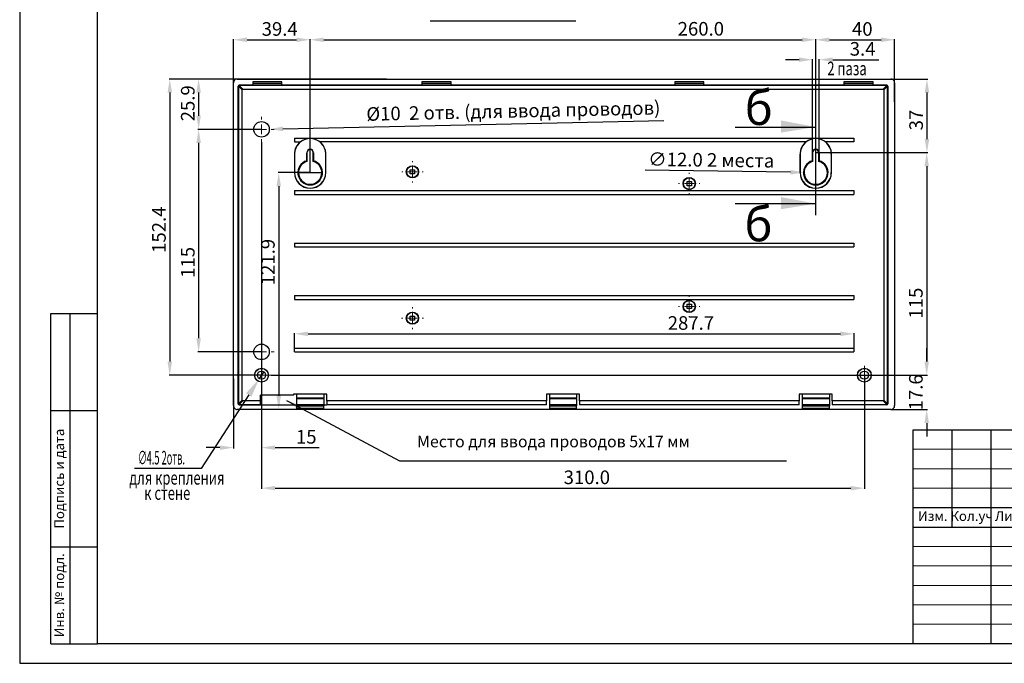
# Model space of a CAD drawing. Units: millimetres. Extents: x 4517 to 4937, y 1593 to 1890.
# Drawn here: x 4517 to 4770, y 1593 to 1758 of the extents above; entities that cross this region are included whole.
import ezdxf

# ---------------------------------------------------------------- set-up
doc = ezdxf.new("R2010")
doc.units = ezdxf.units.MM
doc.styles.add('3.5', font='txt.shx', dxfattribs={"width": 0.5, "oblique": 15, "height": 3.5})
doc.styles.add('SLDTEXTSTYLE1', font='TXT', dxfattribs={"width": 0.75})
doc.styles.get("Standard").update_dxf_attribs({"font": 'arial.ttf'})
doc.dimstyles.new('Bolid 1_2', dxfattribs={"dimtxt": 3.5, "dimasz": 3.5, "dimexe": 0.18, "dimexo": 0.0625, "dimgap": 1, "dimtad": 1, "dimjust": 1, "dimdec": 1, "dimlfac": 2, "dimzin": 0, "dimdsep": 46, "dimtxsty": 'Standard', "dimcen": 0.09, "dimadec": 0, "dimazin": 0, "dimtfac": 1, "dimtdec": 1, "dimtofl": 0, "dimtmove": 0, "dimatfit": 0, "dimfxl": 1, "dimtolj": 1, "dimtzin": 0, "dimarcsym": 0})

# ---------------------------------------------------------------- blocks, each defined once
blk = doc.blocks.new('*D37')
at = {"color": 0, "linetype": 'Continuous', "lineweight": -2, "transparency": 16777216}
for p, q in [((4591.42, 1719.14), (4583.23, 1719.14)), ((4583.41, 1715.64), (4583.41, 1661.71)), ((4595.67, 1658.21), (4583.23, 1658.21))]:
    blk.add_line(p, q, dxfattribs=at)
at = {"color": 0, "linetype": 'Continuous', "transparency": 16777216}
for points in [[(4582.83, 1715.64), (4583.99, 1715.64), (4583.41, 1719.14)], [(4582.83, 1661.71), (4583.99, 1661.71), (4583.41, 1658.21)]]:
    blk.add_solid(points, dxfattribs=at)
at = {"layer": 'Defpoints', "color": 0, "linetype": 'Continuous', "transparency": 16777216}
for p in [(4591.49, 1719.14), (4583.41, 1658.21), (4595.74, 1658.21)]:
    blk.add_point(p, dxfattribs=at)
at = {"color": 0, "linetype": 'Continuous', "transparency": 16777216, "insert": (4580.62, 1696.12), "char_height": 3.5, "attachment_point": 5, "rotation": 90}
blk.add_mtext('\\A1;121.9', dxfattribs=at)
blk = doc.blocks.new('*D38')
at = {"color": 0, "linetype": 'Continuous', "lineweight": -2, "transparency": 16777216}
for p, q in [((4750.01, 1670.51), (4750.01, 1674.01)), ((4581.43, 1667.01), (4750.19, 1667.01)), ((4740.83, 1658.21), (4750.19, 1658.21)), ((4750.01, 1654.71), (4750.01, 1651.21))]:
    blk.add_line(p, q, dxfattribs=at)
at = {"color": 0, "linetype": 'Continuous', "transparency": 16777216}
for points in [[(4749.43, 1670.51), (4750.59, 1670.51), (4750.01, 1667.01)], [(4749.43, 1654.71), (4750.59, 1654.71), (4750.01, 1658.21)]]:
    blk.add_solid(points, dxfattribs=at)
at = {"layer": 'Defpoints', "color": 0, "linetype": 'Continuous', "transparency": 16777216}
for p in [(4581.37, 1667.01), (4740.77, 1658.21), (4750.01, 1658.21)]:
    blk.add_point(p, dxfattribs=at)
at = {"color": 0, "linetype": 'Continuous', "transparency": 16777216, "insert": (4747.22, 1662.61), "char_height": 3.5, "attachment_point": 5, "rotation": 90}
blk.add_mtext('\\A1;17.6', dxfattribs=at)
blk = doc.blocks.new('*D53')
at = {"color": 0, "linetype": 'Continuous', "lineweight": -2, "transparency": 16777216}
for p, q in [((4591.49, 1719.2), (4591.49, 1753.49)), ((4594.99, 1753.31), (4717.99, 1753.31)), ((4721.49, 1719.2), (4721.49, 1753.49))]:
    blk.add_line(p, q, dxfattribs=at)
at = {"color": 0, "linetype": 'Continuous', "transparency": 16777216}
for points in [[(4594.99, 1753.89), (4594.99, 1752.72), (4591.49, 1753.31)], [(4717.99, 1753.89), (4717.99, 1752.72), (4721.49, 1753.31)]]:
    blk.add_solid(points, dxfattribs=at)
at = {"layer": 'Defpoints', "color": 0, "linetype": 'Continuous', "transparency": 16777216}
for p in [(4721.49, 1753.31), (4591.49, 1719.14), (4721.49, 1719.14)]:
    blk.add_point(p, dxfattribs=at)
at = {"color": 0, "linetype": 'Continuous', "transparency": 16777216, "insert": (4691.94, 1757.88), "char_height": 3.5, "attachment_point": 2}
blk.add_mtext('\\A1;260.0', dxfattribs=at)
blk = doc.blocks.new('SW_CENTERMARKSYMBOL_0')
at = {"color": 0, "linetype": 'Continuous', "lineweight": 0}
for p, q in [((0, 5), (0, 5.5)), ((-5, 0), (-5.5, 0)), ((0, 0), (-2.5, 0)), ((0, 0), (0, 2.5)), ((0, 0), (0, -2.5)), ((0, 0), (2.5, 0)), ((5, 0), (5.5, 0)), ((0, -5), (0, -5.5))]:
    blk.add_line(p, q, dxfattribs=at)
blk = doc.blocks.new('SW_CENTERMARKSYMBOL_1')
at = {"color": 0, "linetype": 'Continuous', "lineweight": 0}
for p, q in [((0, 5), (0, 5.5)), ((-5, 0), (-5.5, 0)), ((0, 0), (-2.5, 0)), ((0, 0), (0, 2.5)), ((0, 0), (0, -2.5)), ((0, 0), (2.5, 0)), ((5, 0), (5.5, 0)), ((0, -5), (0, -5.5))]:
    blk.add_line(p, q, dxfattribs=at)
blk = doc.blocks.new('SW_CENTERMARKSYMBOL_2')
at = {"color": 0, "linetype": 'Continuous', "lineweight": 0}
for p, q in [((0, 5), (0, 5.5)), ((-5, 0), (-5.5, 0)), ((0, 0), (-2.5, 0)), ((0, 0), (0, 2.5)), ((0, 0), (0, -2.5)), ((0, 0), (2.5, 0)), ((5, 0), (5.5, 0)), ((0, -5), (0, -5.5))]:
    blk.add_line(p, q, dxfattribs=at)
blk = doc.blocks.new('SW_CENTERMARKSYMBOL_3')
at = {"color": 0, "linetype": 'Continuous', "lineweight": 0}
for p, q in [((0, 5), (0, 5.64)), ((-5, 0), (-5.64, 0)), ((0, 0), (-2.5, 0)), ((0, 0), (0, 2.5)), ((0, 0), (0, -2.5)), ((0, 0), (2.5, 0)), ((5, 0), (5.64, 0)), ((0, -5), (0, -5.64))]:
    blk.add_line(p, q, dxfattribs=at)
blk = doc.blocks.new('SW_CENTERMARKSYMBOL_4')
at = {"color": 0, "linetype": 'Continuous', "lineweight": 0}
for p, q in [((0, 5), (0, 6.5)), ((-5, 0), (-6.5, 0)), ((0, 0), (-2.5, 0)), ((0, 0), (0, 2.5)), ((0, 0), (0, -2.5)), ((0, 0), (2.5, 0)), ((5, 0), (6.5, 0)), ((0, -5), (0, -6.5))]:
    blk.add_line(p, q, dxfattribs=at)
blk = doc.blocks.new('SW_CENTERMARKSYMBOL_6')
at = {"color": 0, "linetype": 'Continuous', "lineweight": 0}
for p, q in [((-2.5, 0), (-4.76, 0)), ((0, 0), (-2.5, 0)), ((0, 2.5), (0, 4.76)), ((0, 0), (0, 2.5)), ((0, 0), (0, -2.5)), ((0, 0), (2.5, 0)), ((2.5, 0), (4.76, 0)), ((0, -2.5), (0, -4.76))]:
    blk.add_line(p, q, dxfattribs=at)
blk = doc.blocks.new('SW_CENTERMARKSYMBOL_7')
at = {"color": 0, "linetype": 'Continuous', "lineweight": 0}
for p, q in [((-2.5, 0), (-4.76, 0)), ((0, 0), (-2.5, 0)), ((0, 2.5), (0, 4.76)), ((0, 0), (0, 2.5)), ((0, 0), (0, -2.5)), ((0, 0), (2.5, 0)), ((2.5, 0), (4.76, 0)), ((0, -2.5), (0, -4.76))]:
    blk.add_line(p, q, dxfattribs=at)
blk = doc.blocks.new('SW_CENTERMARKSYMBOL_8')
at = {"color": 0, "linetype": 'Continuous', "lineweight": 0}
for p, q in [((0, 5), (0, 6.5)), ((-5, 0), (-6.5, 0)), ((0, 0), (-2.5, 0)), ((0, 0), (0, 2.5)), ((0, 0), (0, -2.5)), ((0, 0), (2.5, 0)), ((5, 0), (6.5, 0)), ((0, -5), (0, -6.5))]:
    blk.add_line(p, q, dxfattribs=at)
blk = doc.blocks.new('*D54')
at = {"color": 0, "linetype": 'Continuous', "lineweight": -2, "transparency": 16777216}
for p, q in [((4714.99, 1719.23), (4677.66, 1719.73)), ((4721.4, 1719.14), (4721.58, 1719.14)), ((4721.49, 1719.05), (4721.49, 1719.23))]:
    blk.add_line(p, q, dxfattribs=at)
at = {"color": 0, "linetype": 'Continuous', "transparency": 16777216}
blk.add_solid([(4715, 1719.81), (4714.98, 1718.64), (4718.49, 1719.18)], dxfattribs=at)
at = {"layer": 'Defpoints', "color": 0, "linetype": 'Continuous', "transparency": 16777216}
for p in [(4718.49, 1719.18), (4724.49, 1719.1)]:
    blk.add_point(p, dxfattribs=at)
at = {"color": 0, "linetype": 'Continuous', "transparency": 16777216, "insert": (4694.61, 1722.39), "char_height": 3.5, "attachment_point": 5, "rotation": 359.2273}
blk.add_mtext('\\A1;∅12.0 2 места', dxfattribs=at)
blk = doc.blocks.new('*D55')
at = {"color": 0, "linetype": 'Continuous', "lineweight": -2, "transparency": 16777216}
for p, q in [((4717.18, 1748.18), (4713.68, 1748.18)), ((4720.68, 1722.92), (4720.68, 1748.36)), ((4722.36, 1722.97), (4722.36, 1748.36)), ((4725.86, 1748.18), (4737.72, 1748.18))]:
    blk.add_line(p, q, dxfattribs=at)
at = {"color": 0, "linetype": 'Continuous', "transparency": 16777216}
for points in [[(4717.18, 1748.77), (4717.18, 1747.6), (4720.68, 1748.18)], [(4725.86, 1748.77), (4725.86, 1747.6), (4722.36, 1748.18)]]:
    blk.add_solid(points, dxfattribs=at)
at = {"layer": 'Defpoints', "color": 0, "linetype": 'Continuous', "transparency": 16777216}
for p in [(4722.36, 1748.18), (4720.68, 1722.85), (4722.36, 1722.91)]:
    blk.add_point(p, dxfattribs=at)
at = {"color": 0, "linetype": 'Continuous', "transparency": 16777216, "insert": (4733.54, 1750.97), "char_height": 3.5, "attachment_point": 5}
blk.add_mtext('\\A1;3.4', dxfattribs=at)
blk = doc.blocks.new('*D56')
at = {"color": 0, "linetype": 'Continuous', "lineweight": -2, "transparency": 16777216}
for p, q in [((4584.49, 1730.39), (4682.46, 1732.54)), ((4578.9, 1730.26), (4579.08, 1730.26)), ((4578.99, 1730.17), (4578.99, 1730.35))]:
    blk.add_line(p, q, dxfattribs=at)
at = {"color": 0, "linetype": 'Continuous', "transparency": 16777216}
blk.add_solid([(4584.47, 1730.97), (4584.5, 1729.8), (4580.99, 1730.31)], dxfattribs=at)
at = {"layer": 'Defpoints', "color": 0, "linetype": 'Continuous', "transparency": 16777216}
for p in [(4576.99, 1730.22), (4580.99, 1730.31)]:
    blk.add_point(p, dxfattribs=at)
at = {"color": 0, "linetype": 'Continuous', "transparency": 16777216, "insert": (4643.73, 1735.02), "char_height": 3.5, "attachment_point": 5, "rotation": 1.2605}
blk.add_mtext('\\A1;%%c10  2 отв. (для ввода проводов)', dxfattribs=at)
blk = doc.blocks.new('*D40')
at = {"color": 0, "linetype": 'Continuous', "lineweight": -2, "transparency": 16777216}
for p, q in [((4580.96, 1743.21), (4562.63, 1743.21)), ((4562.81, 1739.71), (4562.81, 1733.76)), ((4578.92, 1730.26), (4562.63, 1730.26))]:
    blk.add_line(p, q, dxfattribs=at)
at = {"color": 0, "linetype": 'Continuous', "transparency": 16777216}
for points in [[(4562.23, 1739.71), (4563.4, 1739.71), (4562.81, 1743.21)], [(4562.23, 1733.76), (4563.4, 1733.76), (4562.81, 1730.26)]]:
    blk.add_solid(points, dxfattribs=at)
at = {"layer": 'Defpoints', "color": 0, "linetype": 'Continuous', "transparency": 16777216}
for p in [(4581.02, 1743.21), (4562.81, 1730.26), (4578.99, 1730.26)]:
    blk.add_point(p, dxfattribs=at)
at = {"color": 0, "linetype": 'Continuous', "transparency": 16777216, "insert": (4560.03, 1736.97), "char_height": 3.5, "attachment_point": 5, "rotation": 90}
blk.add_mtext('\\A1;25.9', dxfattribs=at)
blk = doc.blocks.new('*D41')
at = {"color": 0, "linetype": 'Continuous', "lineweight": -2, "transparency": 16777216}
for p, q in [((4571.77, 1716.73), (4571.77, 1753.49)), ((4575.27, 1753.31), (4587.99, 1753.31)), ((4591.49, 1719.2), (4591.49, 1753.49))]:
    blk.add_line(p, q, dxfattribs=at)
at = {"color": 0, "linetype": 'Continuous', "transparency": 16777216}
for points in [[(4575.27, 1753.89), (4575.27, 1752.72), (4571.77, 1753.31)], [(4587.99, 1753.89), (4587.99, 1752.72), (4591.49, 1753.31)]]:
    blk.add_solid(points, dxfattribs=at)
at = {"layer": 'Defpoints', "color": 0, "linetype": 'Continuous', "transparency": 16777216}
for p in [(4591.49, 1753.31), (4591.49, 1719.14), (4571.77, 1716.66)]:
    blk.add_point(p, dxfattribs=at)
at = {"color": 0, "linetype": 'Continuous', "transparency": 16777216, "insert": (4583.66, 1756.09), "char_height": 3.5, "attachment_point": 5}
blk.add_mtext('\\A1;39.4', dxfattribs=at)
blk = doc.blocks.new('*D42')
at = {"color": 0, "linetype": 'Continuous', "lineweight": -2, "transparency": 16777216}
for p, q in [((4578.99, 1726.95), (4578.99, 1648.2)), ((4571.77, 1666.12), (4571.77, 1648.2)), ((4568.27, 1648.38), (4564.77, 1648.38)), ((4582.49, 1648.38), (4593.84, 1648.38))]:
    blk.add_line(p, q, dxfattribs=at)
at = {"color": 0, "linetype": 'Continuous', "transparency": 16777216}
for points in [[(4568.27, 1648.96), (4568.27, 1647.8), (4571.77, 1648.38)], [(4582.49, 1648.96), (4582.49, 1647.8), (4578.99, 1648.38)]]:
    blk.add_solid(points, dxfattribs=at)
at = {"layer": 'Defpoints', "color": 0, "linetype": 'Continuous', "transparency": 16777216}
for p in [(4578.99, 1727.01), (4571.77, 1666.18), (4571.77, 1648.38)]:
    blk.add_point(p, dxfattribs=at)
at = {"color": 0, "linetype": 'Continuous', "transparency": 16777216, "insert": (4590.49, 1651.17), "char_height": 3.5, "attachment_point": 5}
blk.add_mtext('\\A1;15', dxfattribs=at)
blk = doc.blocks.new('*D43')
at = {"color": 0, "linetype": 'Continuous', "lineweight": -2, "transparency": 16777216}
for p, q in [((4611.12, 1743.21), (4555.22, 1743.21)), ((4555.4, 1739.71), (4555.4, 1670.51)), ((4578.92, 1667.01), (4555.22, 1667.01))]:
    blk.add_line(p, q, dxfattribs=at)
at = {"color": 0, "linetype": 'Continuous', "transparency": 16777216}
for points in [[(4554.81, 1739.71), (4555.98, 1739.71), (4555.4, 1743.21)], [(4554.81, 1670.51), (4555.98, 1670.51), (4555.4, 1667.01)]]:
    blk.add_solid(points, dxfattribs=at)
at = {"layer": 'Defpoints', "color": 0, "linetype": 'Continuous', "transparency": 16777216}
for p in [(4611.18, 1743.21), (4555.4, 1667.01), (4578.99, 1667.01)]:
    blk.add_point(p, dxfattribs=at)
at = {"color": 0, "linetype": 'Continuous', "transparency": 16777216, "insert": (4552.61, 1704.45), "char_height": 3.5, "attachment_point": 5, "rotation": 90}
blk.add_mtext('\\A1;152.4', dxfattribs=at)
blk = doc.blocks.new('*D44')
at = {"color": 0, "linetype": 'Continuous', "lineweight": -2, "transparency": 16777216}
for p, q in [((4736.42, 1743.21), (4750.26, 1743.21)), ((4750.08, 1739.71), (4750.08, 1727.77)), ((4721.55, 1724.27), (4750.26, 1724.27))]:
    blk.add_line(p, q, dxfattribs=at)
at = {"color": 0, "linetype": 'Continuous', "transparency": 16777216}
for points in [[(4749.49, 1739.71), (4750.66, 1739.71), (4750.08, 1743.21)], [(4749.49, 1727.77), (4750.66, 1727.77), (4750.08, 1724.27)]]:
    blk.add_solid(points, dxfattribs=at)
at = {"layer": 'Defpoints', "color": 0, "linetype": 'Continuous', "transparency": 16777216}
for p in [(4736.36, 1743.21), (4721.49, 1724.27), (4750.08, 1724.27)]:
    blk.add_point(p, dxfattribs=at)
at = {"color": 0, "linetype": 'Continuous', "transparency": 16777216, "insert": (4747.29, 1732.66), "char_height": 3.5, "attachment_point": 5, "rotation": 90}
blk.add_mtext('\\A1;37', dxfattribs=at)
blk = doc.blocks.new('*D45')
at = {"color": 0, "linetype": 'Continuous', "lineweight": -2, "transparency": 16777216}
for p, q in [((4721.55, 1724.27), (4750.19, 1724.27)), ((4750.01, 1720.77), (4750.01, 1670.51)), ((4734.05, 1667.01), (4750.19, 1667.01))]:
    blk.add_line(p, q, dxfattribs=at)
at = {"color": 0, "linetype": 'Continuous', "transparency": 16777216}
for points in [[(4749.43, 1720.77), (4750.59, 1720.77), (4750.01, 1724.27)], [(4749.43, 1670.51), (4750.59, 1670.51), (4750.01, 1667.01)]]:
    blk.add_solid(points, dxfattribs=at)
at = {"layer": 'Defpoints', "color": 0, "linetype": 'Continuous', "transparency": 16777216}
for p in [(4721.49, 1724.27), (4733.99, 1667.01), (4750.01, 1667.01)]:
    blk.add_point(p, dxfattribs=at)
at = {"color": 0, "linetype": 'Continuous', "transparency": 16777216, "insert": (4747.22, 1685.56), "char_height": 3.5, "attachment_point": 5, "rotation": 90}
blk.add_mtext('\\A1;115', dxfattribs=at)
blk = doc.blocks.new('*D46')
at = {"color": 0, "linetype": 'Continuous', "lineweight": -2, "transparency": 16777216}
for p, q in [((4721.49, 1723.95), (4721.49, 1753.49)), ((4724.99, 1753.31), (4738.27, 1753.31)), ((4741.77, 1737.32), (4741.77, 1753.49))]:
    blk.add_line(p, q, dxfattribs=at)
at = {"color": 0, "linetype": 'Continuous', "transparency": 16777216}
for points in [[(4724.99, 1753.89), (4724.99, 1752.72), (4721.49, 1753.31)], [(4738.27, 1753.89), (4738.27, 1752.72), (4741.77, 1753.31)]]:
    blk.add_solid(points, dxfattribs=at)
at = {"layer": 'Defpoints', "color": 0, "linetype": 'Continuous', "transparency": 16777216}
for p in [(4741.77, 1753.31), (4741.77, 1737.26), (4721.49, 1723.89)]:
    blk.add_point(p, dxfattribs=at)
at = {"color": 0, "linetype": 'Continuous', "transparency": 16777216, "insert": (4733.45, 1756.09), "char_height": 3.5, "attachment_point": 5}
blk.add_mtext('\\A1;40', dxfattribs=at)
blk = doc.blocks.new('*D47')
at = {"color": 0, "linetype": 'Continuous', "lineweight": -2, "transparency": 16777216}
for p, q in [((4578.92, 1730.26), (4562.63, 1730.26)), ((4562.81, 1726.76), (4562.81, 1676.51)), ((4578.92, 1673.01), (4562.63, 1673.01))]:
    blk.add_line(p, q, dxfattribs=at)
at = {"color": 0, "linetype": 'Continuous', "transparency": 16777216}
for points in [[(4562.23, 1726.76), (4563.4, 1726.76), (4562.81, 1730.26)], [(4562.23, 1676.51), (4563.4, 1676.51), (4562.81, 1673.01)]]:
    blk.add_solid(points, dxfattribs=at)
at = {"layer": 'Defpoints', "color": 0, "linetype": 'Continuous', "transparency": 16777216}
for p in [(4578.99, 1730.26), (4562.81, 1673.01), (4578.99, 1673.01)]:
    blk.add_point(p, dxfattribs=at)
at = {"color": 0, "linetype": 'Continuous', "transparency": 16777216, "insert": (4560.03, 1696.04), "char_height": 3.5, "attachment_point": 5, "rotation": 90}
blk.add_mtext('\\A1;115', dxfattribs=at)
blk = doc.blocks.new('*D48')
at = {"color": 0, "linetype": 'Continuous', "lineweight": -2, "transparency": 16777216}
for p, q in [((4578.99, 1666.95), (4578.99, 1637.78)), ((4733.99, 1666.95), (4733.99, 1637.78)), ((4582.49, 1637.96), (4730.49, 1637.96))]:
    blk.add_line(p, q, dxfattribs=at)
at = {"color": 0, "linetype": 'Continuous', "transparency": 16777216}
for points in [[(4582.49, 1638.54), (4582.49, 1637.38), (4578.99, 1637.96)], [(4730.49, 1638.54), (4730.49, 1637.38), (4733.99, 1637.96)]]:
    blk.add_solid(points, dxfattribs=at)
at = {"layer": 'Defpoints', "color": 0, "linetype": 'Continuous', "transparency": 16777216}
for p in [(4578.99, 1667.01), (4733.99, 1667.01), (4733.99, 1637.96)]:
    blk.add_point(p, dxfattribs=at)
at = {"color": 0, "linetype": 'Continuous', "transparency": 16777216, "insert": (4662.63, 1640.75), "char_height": 3.5, "attachment_point": 5}
blk.add_mtext('\\A1;310.0', dxfattribs=at)
blk = doc.blocks.new('*D49')
at = {"color": 0, "linetype": 'Continuous', "lineweight": -2, "transparency": 16777216}
for p, q in [((4587.45, 1673.08), (4587.45, 1677.84)), ((4590.95, 1677.66), (4727.82, 1677.66)), ((4731.32, 1673.08), (4731.32, 1677.84))]:
    blk.add_line(p, q, dxfattribs=at)
at = {"color": 0, "linetype": 'Continuous', "transparency": 16777216}
for points in [[(4590.95, 1678.24), (4590.95, 1677.08), (4587.45, 1677.66)], [(4727.82, 1678.24), (4727.82, 1677.08), (4731.32, 1677.66)]]:
    blk.add_solid(points, dxfattribs=at)
at = {"layer": 'Defpoints', "color": 0, "linetype": 'Continuous', "transparency": 16777216}
for p in [(4731.32, 1677.66), (4587.45, 1673.01), (4731.32, 1673.01)]:
    blk.add_point(p, dxfattribs=at)
at = {"color": 0, "linetype": 'Continuous', "transparency": 16777216, "insert": (4689.39, 1680.45), "char_height": 3.5, "attachment_point": 5}
blk.add_mtext('\\A1;287.7', dxfattribs=at)
blk = doc.blocks.new('Штамп 1')
at = {"lineweight": 30}
for p, q in [((-18500, 0), (-18500, 5500)), ((-18500, 5500), (0, 5500)), ((-17500, 3000), (-17500, 5500)), ((-16500, 0), (-16500, 5500)), ((-15500, 3000), (-15500, 5500)), ((-14500, 0), (-14500, 5500)), ((-13000, 0), (-13000, 5500)), ((-12000, 0), (-12000, 5500)), ((-12000, 4500), (0, 4500)), ((-18500, 3500), (-12000, 3500)), ((-18500, 3000), (0, 3000)), ((-5000, 0), (-5000, 3000)), ((-3500, 1500), (-3500, 3000)), ((-2000, 1500), (-2000, 3000)), ((-5000, 2500), (0, 2500)), ((-12000, 1500), (0, 1500))]:
    blk.add_line(p, q, dxfattribs=at)
at = {"lineweight": 20}
for p, q in [((-18500, 5000), (-12000, 5000)), ((-18500, 4500), (-12000, 4500)), ((-18500, 4000), (-12000, 4000)), ((-18500, 2500), (-12000, 2500)), ((-18500, 2000), (-12000, 2000)), ((-18500, 1500), (-12000, 1500)), ((-18500, 1000), (-12000, 1000)), ((-18500, 500), (-12000, 500))]:
    blk.add_line(p, q, dxfattribs=at)
at = {"char_height": 250, "attachment_point": 5}
for s, insert, width in [('Изм.', (-18000, 3250), 1000), ('Кол.уч', (-17000, 3250), 1000), ('Лист', (-16000, 3250), 1000), ('№док.', (-15000, 3250), 1000), ('Подп.', (-13750, 3250), 1500), ('Дата', (-12500, 3250), 1000), ('Стадия', (-4250, 2750), 1500), ('Лист', (-2750, 2750), 1500), ('Листов', (-1000, 2750), 2000), ('ЗАО НВП «БОЛИД»\\Pг. Королёв Московской обл.,  \\Pул. Пионерская, д.4.{\\H1.1667x; }', (-2500, 750), 5000)]:
    blk.add_mtext(s, dxfattribs=dict(at, insert=insert, width=width))

msp = doc.modelspace()

# ---------------------------------------------------------------- linework, layer by layer
at = {"linetype": 'Continuous'}
for p, q in [((4659.838, 1758.109), (4622.322, 1758.109)), ((4571.768, 1659.214), (4571.768, 1742.215)), ((4572.768, 1743.214), (4661.291, 1743.214)), ((4576.737, 1742.445), (4576.737, 1742.134)), ((4576.737, 1742.134), (4576.737, 1741.627)), ((4576.737, 1742.134), (4584.237, 1742.134)), ((4584.237, 1742.134), (4584.237, 1742.445)), ((4584.237, 1741.627), (4584.237, 1742.134)), ((4620.237, 1742.445), (4620.237, 1742.134)), ((4620.237, 1742.134), (4620.237, 1741.627)), ((4620.237, 1742.134), (4627.737, 1742.134)), ((4627.737, 1742.134), (4627.737, 1742.445)), ((4627.737, 1741.627), (4627.737, 1742.134)), ((4661.291, 1743.214), (4740.768, 1743.214)), ((4685.237, 1742.445), (4685.237, 1742.134)), ((4685.237, 1742.134), (4685.237, 1741.627)), ((4685.237, 1742.134), (4692.737, 1742.134)), ((4692.737, 1742.134), (4692.737, 1742.445)), ((4692.737, 1741.627), (4692.737, 1742.134)), ((4728.737, 1742.445), (4728.737, 1742.134)), ((4728.737, 1742.134), (4728.737, 1741.627)), ((4728.737, 1742.134), (4736.237, 1742.134)), ((4736.237, 1742.134), (4736.237, 1742.445)), ((4736.237, 1741.627), (4736.237, 1742.134)), ((4741.768, 1742.215), (4741.768, 1659.214)), ((4572.987, 1741.39), (4573.031, 1741.346)), ((4572.987, 1659.64), (4572.987, 1741.39)), ((4573.031, 1741.346), (4573.031, 1659.683)), ((4573.075, 1659.654), (4573.075, 1741.376)), ((4573.075, 1741.376), (4573.987, 1740.463)), ((4573.281, 1741.596), (4573.237, 1741.64)), ((4573.237, 1741.64), (4576.737, 1741.64)), ((4574.164, 1740.64), (4573.251, 1741.552)), ((4739.723, 1741.552), (4573.251, 1741.552)), ((4739.694, 1741.596), (4573.281, 1741.596)), ((4573.987, 1660.566), (4573.987, 1740.463)), ((4574.164, 1740.64), (4738.811, 1740.64)), ((4576.737, 1741.627), (4584.237, 1741.627)), ((4584.237, 1741.64), (4620.237, 1741.64)), ((4620.237, 1741.627), (4627.737, 1741.627)), ((4627.737, 1741.64), (4685.237, 1741.64)), ((4685.237, 1741.627), (4692.737, 1741.627)), ((4692.737, 1741.64), (4728.737, 1741.64)), ((4728.737, 1741.627), (4736.237, 1741.627)), ((4736.237, 1741.64), (4739.737, 1741.64)), ((4739.723, 1741.552), (4738.811, 1740.64)), ((4739.9, 1741.376), (4738.987, 1740.463)), ((4738.987, 1740.463), (4738.987, 1660.566)), ((4739.737, 1741.64), (4739.694, 1741.596)), ((4739.9, 1659.654), (4739.9, 1741.376)), ((4739.987, 1741.39), (4739.944, 1741.346)), ((4739.944, 1659.683), (4739.944, 1741.346)), ((4739.987, 1741.39), (4739.987, 1659.64)), ((4721.487, 1708.21), (4721.487, 1734.672)), ((4700.756, 1730.864), (4721.487, 1730.864)), ((4587.453, 1728.015), (4587.453, 1727.015)), ((4587.453, 1728.015), (4731.318, 1728.015)), ((4587.453, 1727.015), (4588.984, 1727.015)), ((4718.984, 1727.015), (4593.991, 1727.015)), ((4731.318, 1727.015), (4723.991, 1727.015)), ((4731.318, 1728.015), (4731.318, 1727.015)), ((4590.612, 1722.187), (4590.612, 1724.265)), ((4590.678, 1724.259), (4590.678, 1722.028)), ((4592.297, 1722.028), (4592.297, 1724.259)), ((4592.362, 1724.265), (4592.362, 1722.187)), ((4720.612, 1722.187), (4720.612, 1724.265)), ((4720.678, 1724.259), (4720.678, 1722.028)), ((4722.297, 1722.028), (4722.297, 1724.259)), ((4722.362, 1724.265), (4722.362, 1722.187)), ((4587.453, 1723.89), (4587.487, 1723.89)), ((4587.453, 1723.89), (4587.453, 1719.14)), ((4587.487, 1723.89), (4587.487, 1719.14)), ((4595.487, 1719.14), (4595.487, 1723.89)), ((4595.487, 1723.89), (4595.522, 1723.89)), ((4595.522, 1719.14), (4595.522, 1723.89)), ((4717.453, 1723.89), (4717.453, 1719.14)), ((4717.487, 1723.89), (4717.453, 1723.89)), ((4717.487, 1719.14), (4717.487, 1723.89)), ((4725.487, 1723.89), (4725.487, 1719.14)), ((4725.487, 1723.89), (4725.522, 1723.89)), ((4725.522, 1719.14), (4725.522, 1723.89)), ((4587.487, 1719.14), (4587.453, 1719.14)), ((4588.197, 1719.14), (4594.777, 1719.14)), ((4595.522, 1719.14), (4595.487, 1719.14)), ((4617.243, 1719.88), (4618.327, 1719.88)), ((4617.243, 1718.796), (4617.243, 1719.88)), ((4618.327, 1719.88), (4618.327, 1718.796)), ((4717.487, 1719.14), (4717.453, 1719.14)), ((4725.487, 1719.14), (4725.522, 1719.14)), ((4618.327, 1718.796), (4617.243, 1718.796)), ((4688.426, 1716.854), (4689.51, 1716.854)), ((4688.426, 1715.77), (4688.426, 1716.854)), ((4689.51, 1716.854), (4689.51, 1715.77)), ((4587.453, 1714.515), (4587.453, 1713.515)), ((4587.453, 1714.515), (4731.318, 1714.515)), ((4689.51, 1715.77), (4688.426, 1715.77)), ((4731.318, 1714.515), (4731.318, 1713.515)), ((4587.453, 1713.515), (4731.318, 1713.515)), ((4700.756, 1711.156), (4721.487, 1711.156)), ((4587.453, 1701.015), (4587.453, 1700.015)), ((4587.453, 1701.015), (4731.318, 1701.015)), ((4587.453, 1700.015), (4731.318, 1700.015)), ((4731.318, 1701.015), (4731.318, 1700.015)), ((4587.453, 1687.515), (4587.453, 1686.515)), ((4587.453, 1687.515), (4731.318, 1687.515)), ((4587.453, 1686.515), (4731.318, 1686.515)), ((4731.318, 1687.515), (4731.318, 1686.515)), ((4688.426, 1685.259), (4689.51, 1685.259)), ((4688.426, 1684.175), (4688.426, 1685.259)), ((4689.51, 1684.175), (4688.426, 1684.175)), ((4689.51, 1685.259), (4689.51, 1684.175)), ((4524.811, 1682.898), (4536.811, 1682.898)), ((4524.811, 1597.898), (4524.811, 1682.898)), ((4529.811, 1597.898), (4529.811, 1682.898)), ((4617.243, 1682.233), (4618.327, 1682.233)), ((4617.243, 1681.149), (4617.243, 1682.233)), ((4618.327, 1681.149), (4617.243, 1681.149)), ((4618.327, 1682.233), (4618.327, 1681.149)), ((4587.453, 1674.015), (4731.318, 1674.015)), ((4587.453, 1673.015), (4587.453, 1674.015)), ((4731.318, 1674.015), (4731.318, 1673.015)), ((4587.453, 1673.015), (4731.318, 1673.015)), ((4579.558, 1667.896), (4578.417, 1666.133)), ((4575.7, 1661.936), (4563.433, 1642.984)), ((4578.737, 1659.39), (4578.737, 1661.89)), ((4587.237, 1661.89), (4578.737, 1661.89)), ((4595.737, 1662.14), (4587.237, 1662.14)), ((4587.237, 1662.14), (4587.237, 1661.89)), ((4587.987, 1662.14), (4587.987, 1661.175)), ((4587.987, 1661.175), (4594.987, 1661.175)), ((4587.987, 1661.175), (4587.987, 1660.994)), ((4587.987, 1660.994), (4587.987, 1659.5)), ((4587.987, 1660.994), (4594.987, 1660.994)), ((4594.987, 1662.14), (4594.987, 1661.175)), ((4594.987, 1660.994), (4594.987, 1661.175)), ((4594.987, 1660.994), (4594.987, 1659.5)), ((4595.737, 1660.39), (4595.737, 1662.14)), ((4660.737, 1662.14), (4652.237, 1662.14)), ((4652.237, 1662.14), (4652.237, 1660.39)), ((4652.987, 1662.14), (4652.987, 1661.175)), ((4652.987, 1661.175), (4659.987, 1661.175)), ((4652.987, 1661.175), (4652.987, 1660.994)), ((4652.987, 1660.994), (4659.987, 1660.994)), ((4652.987, 1660.994), (4652.987, 1659.5)), ((4659.987, 1662.14), (4659.987, 1661.175)), ((4659.987, 1660.994), (4659.987, 1661.175)), ((4659.987, 1660.994), (4659.987, 1659.5)), ((4660.737, 1660.39), (4660.737, 1662.14)), ((4725.737, 1662.14), (4717.237, 1662.14)), ((4717.237, 1662.14), (4717.237, 1660.39)), ((4717.987, 1662.14), (4717.987, 1661.175)), ((4717.987, 1661.175), (4724.987, 1661.175)), ((4717.987, 1661.175), (4717.987, 1660.994)), ((4717.987, 1660.994), (4724.987, 1660.994)), ((4717.987, 1660.994), (4717.987, 1659.5)), ((4724.987, 1662.14), (4724.987, 1661.175)), ((4724.987, 1660.994), (4724.987, 1661.175)), ((4724.987, 1660.994), (4724.987, 1659.5)), ((4725.737, 1660.39), (4725.737, 1662.14)), ((4661.291, 1658.214), (4572.768, 1658.214)), ((4573.031, 1659.683), (4572.987, 1659.64)), ((4573.987, 1660.566), (4573.075, 1659.654)), ((4573.281, 1659.433), (4573.237, 1659.39)), ((4573.237, 1659.39), (4587.987, 1659.39)), ((4574.164, 1660.39), (4573.251, 1659.477)), ((4573.251, 1659.477), (4578.737, 1659.477)), ((4573.281, 1659.433), (4578.737, 1659.433)), ((4578.737, 1660.39), (4574.164, 1660.39)), ((4578.737, 1659.39), (4578.585, 1659.39)), ((4587.987, 1659.5), (4594.987, 1659.5)), ((4587.987, 1659.5), (4587.987, 1659.105)), ((4587.987, 1659.105), (4594.987, 1659.105)), ((4587.987, 1659.105), (4587.987, 1658.425)), ((4594.987, 1658.425), (4587.987, 1658.425)), ((4594.987, 1659.5), (4594.987, 1659.105)), ((4594.987, 1659.39), (4595.737, 1659.39)), ((4594.987, 1658.425), (4594.987, 1659.105)), ((4652.237, 1660.39), (4595.737, 1660.39)), ((4595.737, 1660.39), (4595.737, 1659.477)), ((4595.737, 1659.477), (4652.237, 1659.477)), ((4595.737, 1659.477), (4595.737, 1659.433)), ((4652.237, 1659.433), (4595.737, 1659.433)), ((4595.737, 1659.433), (4595.737, 1659.39)), ((4652.237, 1659.39), (4595.737, 1659.39)), ((4652.237, 1659.477), (4652.237, 1660.39)), ((4652.237, 1659.433), (4652.237, 1659.477)), ((4652.237, 1659.425), (4652.237, 1659.433)), ((4652.237, 1659.39), (4652.237, 1659.425)), ((4652.987, 1659.5), (4659.987, 1659.5)), ((4652.987, 1659.5), (4652.987, 1659.105)), ((4652.987, 1659.105), (4659.987, 1659.105)), ((4652.987, 1659.105), (4652.987, 1658.425)), ((4659.987, 1658.425), (4652.987, 1658.425)), ((4659.987, 1659.5), (4659.987, 1659.105)), ((4659.987, 1658.425), (4659.987, 1659.105)), ((4717.237, 1660.39), (4660.737, 1660.39)), ((4660.737, 1660.39), (4660.737, 1659.477)), ((4660.737, 1659.477), (4717.237, 1659.477)), ((4660.737, 1659.477), (4660.737, 1659.433)), ((4717.237, 1659.433), (4660.737, 1659.433)), ((4660.737, 1659.433), (4660.737, 1659.39)), ((4717.237, 1659.39), (4660.737, 1659.39)), ((4740.768, 1658.214), (4661.291, 1658.214)), ((4717.237, 1659.477), (4717.237, 1660.39)), ((4717.237, 1659.433), (4717.237, 1659.477)), ((4717.237, 1659.425), (4717.237, 1659.433)), ((4717.237, 1659.39), (4717.237, 1659.425)), ((4717.987, 1659.5), (4724.987, 1659.5)), ((4717.987, 1659.5), (4717.987, 1659.105)), ((4717.987, 1659.105), (4724.987, 1659.105)), ((4717.987, 1659.105), (4717.987, 1658.425)), ((4724.987, 1658.425), (4717.987, 1658.425)), ((4724.987, 1659.5), (4724.987, 1659.105)), ((4724.987, 1658.425), (4724.987, 1659.105)), ((4725.737, 1660.39), (4725.737, 1659.477)), ((4738.811, 1660.39), (4725.737, 1660.39)), ((4725.737, 1659.477), (4739.723, 1659.477)), ((4725.737, 1659.477), (4725.737, 1659.433)), ((4739.694, 1659.433), (4725.737, 1659.433)), ((4725.737, 1659.433), (4725.737, 1659.425)), ((4725.737, 1659.425), (4725.737, 1659.39)), ((4739.737, 1659.39), (4725.737, 1659.39)), ((4739.723, 1659.477), (4738.811, 1660.39)), ((4738.987, 1660.566), (4739.9, 1659.654)), ((4739.737, 1659.39), (4739.694, 1659.433)), ((4739.944, 1659.683), (4739.987, 1659.64)), ((4524.811, 1657.898), (4536.811, 1657.898)), ((4563.433, 1642.984), (4546.295, 1642.984)), ((4524.811, 1622.898), (4536.811, 1622.898)), ((4524.811, 1597.898), (4536.811, 1597.898))]:
    msp.add_line(p, q, dxfattribs=at)
for points in [[(4516.811, 1592.898), (4936.811, 1592.898), (4936.811, 1889.898), (4516.811, 1889.898)], [(4536.811, 1597.898), (4536.811, 1884.898), (4931.811, 1884.898), (4931.811, 1597.898)]]:
    msp.add_lwpolyline(points, close=True, dxfattribs=at)
for centre, radius in [((4578.987, 1730.265), 2), ((4617.785, 1719.338), 1.57), ((4617.785, 1719.338), 1.5), ((4688.968, 1716.312), 1.57), ((4688.968, 1716.312), 1.5), ((4688.968, 1684.717), 1.57), ((4688.968, 1684.717), 1.5), ((4617.785, 1681.691), 1.57), ((4617.785, 1681.691), 1.5), ((4578.987, 1673.015), 2), ((4578.987, 1667.015), 1.785), ((4578.987, 1667.015), 1.75), ((4733.987, 1667.015), 1.785), ((4733.987, 1667.015), 1.75), ((4578.987, 1667.015), 1.05), ((4733.987, 1667.015), 1.05)]:
    msp.add_circle(centre, radius, dxfattribs=at)
for centre, radius, start, end in [((4572.767, 1742.215), 1, 89.97705, 179.99272), ((4740.768, 1742.215), 1, 0.00726, 90.02293), ((4591.487, 1723.89), 4.035, 129.24113, 180), ((4591.487, 1723.89), 4, 0, 180), ((4591.487, 1723.89), 4.004, 51.29709, 128.70291), ((4591.487, 1723.89), 4.035, 0, 50.75887), ((4721.487, 1723.89), 4.035, 129.24113, 180), ((4721.487, 1723.89), 4, 0, 180), ((4721.487, 1723.89), 4.004, 51.29709, 128.70291), ((4721.487, 1723.89), 4.035, 0, 50.75887), ((4591.487, 1724.265), 0.875, 0, 180), ((4591.487, 1724.259), 0.809, 0, 180), ((4721.487, 1724.265), 0.875, 0, 180), ((4721.487, 1724.259), 0.809, 0, 180), ((4591.487, 1719.14), 3.17, 106.02143, 73.97857), ((4591.487, 1719.14), 3.066, 106.58478, 180), ((4591.487, 1719.14), 3, 105.65416, 181.25124), ((4591.487, 1719.14), 3, 358.74876, 74.34584), ((4591.487, 1719.14), 3.066, 0, 73.41522), ((4721.487, 1719.14), 3.17, 106.02143, 73.97857), ((4721.487, 1719.14), 3.066, 106.58478, 180), ((4721.487, 1719.14), 3, 105.65416, 181.25124), ((4721.487, 1719.14), 3, 358.74876, 74.34584), ((4721.487, 1719.14), 3.066, 0, 73.41522), ((4591.487, 1719.14), 4.035, 180, 0), ((4591.487, 1719.14), 4, 180, 0), ((4591.487, 1719.14), 3, 181.25124, 358.74876), ((4721.487, 1719.14), 4.035, 180, 0), ((4721.487, 1719.14), 4, 180, 0), ((4721.487, 1719.14), 3, 181.25124, 358.74876), ((4572.767, 1659.214), 1, 180.00727, 270.02293), ((4740.768, 1659.214), 1, 269.97705, 359.99271)]:
    msp.add_arc(centre, radius, start, end, dxfattribs=at)
for centre, major_axis, ratio, start_param, end_param in [((4573.237, 1741.39), (-0.177, 0.177), 0.9996955, 5.4979394, 7.0684312), ((4574.341, 1740.286), (-0.306, 0.306), 0.5773503, 5.7595865, 6.8067841), ((4738.634, 1740.286), (-0.306, -0.306), 0.5773503, 2.6179939, 3.6651914), ((4739.737, 1741.39), (0.177, 0.177), 0.9996955, 5.4979394, 7.0684312), ((4573.237, 1659.64), (-0.177, -0.177), 0.9996955, 5.4979394, 7.0684312), ((4574.341, 1660.743), (0.306, 0.306), 0.5773503, 2.6179939, 3.6651914), ((4738.634, 1660.743), (-0.306, 0.306), 0.5773503, 2.6179939, 3.6651914), ((4739.737, 1659.64), (0.177, -0.177), 0.9996955, 5.4979394, 7.0684312)]:
    msp.add_ellipse(centre, major_axis=major_axis, ratio=ratio, start_param=start_param, end_param=end_param, dxfattribs=at)
for points, degree in [([(4584.237, 1742.445), (4576.737, 1742.445)], 1), ([(4627.737, 1742.445), (4620.237, 1742.445)], 1), ([(4692.737, 1742.445), (4685.237, 1742.445)], 1), ([(4736.237, 1742.445), (4728.737, 1742.445)], 1), ([(4573.281, 1741.596), (4573.281, 1741.596), (4573.275, 1741.587), (4573.26, 1741.565), (4573.251, 1741.552)], 3), ([(4739.694, 1741.596), (4739.76, 1741.597), (4739.89, 1741.542), (4739.944, 1741.412), (4739.944, 1741.346)], 3), ([(4739.723, 1741.552), (4739.715, 1741.565), (4739.7, 1741.587), (4739.694, 1741.596), (4739.694, 1741.596)], 3), ([(4590.612, 1722.187), (4590.612, 1722.151), (4590.612, 1722.114), (4590.612, 1722.078)], 3), ([(4592.362, 1722.078), (4592.362, 1722.114), (4592.362, 1722.151), (4592.362, 1722.187)], 3), ([(4720.612, 1722.078), (4720.612, 1722.114), (4720.612, 1722.151), (4720.612, 1722.187)], 3), ([(4722.362, 1722.078), (4722.362, 1722.114), (4722.362, 1722.151), (4722.362, 1722.187)], 3), ([(4588.422, 1719.14), (4588.444, 1719.118), (4588.466, 1719.096), (4588.488, 1719.074)], 3), ([(4594.487, 1719.074), (4594.509, 1719.096), (4594.531, 1719.118), (4594.553, 1719.14)], 3), ([(4718.422, 1719.14), (4718.444, 1719.118), (4718.466, 1719.096), (4718.488, 1719.074)], 3), ([(4724.487, 1719.074), (4724.509, 1719.096), (4724.531, 1719.118), (4724.553, 1719.14)], 3), ([(4573.281, 1659.433), (4573.215, 1659.433), (4573.085, 1659.487), (4573.031, 1659.617), (4573.031, 1659.683)], 3)]:
    msp.add_open_spline(points, degree=degree, dxfattribs=at)
for points, knots in [([(4573.281, 1741.596), (4573.215, 1741.596), (4573.15, 1741.569), (4573.058, 1741.477), (4573.031, 1741.412), (4573.031, 1741.346)], [0, 0, 0, 0, 0.5, 0.5, 1, 1, 1, 1]), ([(4573.075, 1741.376), (4573.069, 1741.372), (4573.059, 1741.365), (4573.047, 1741.357), (4573.038, 1741.351), (4573.032, 1741.347), (4573.031, 1741.347), (4573.031, 1741.346)], [0, 0, 0, 0, 0.21861735, 0.42654701, 0.62507287, 0.81566904, 1, 1, 1, 1]), ([(4573.075, 1741.376), (4573.093, 1741.411), (4573.119, 1741.447), (4573.18, 1741.509), (4573.216, 1741.535), (4573.251, 1741.552)], [0, 0, 0, 0, 0.5, 0.5, 1, 1, 1, 1]), ([(4739.723, 1741.552), (4739.759, 1741.535), (4739.795, 1741.509), (4739.856, 1741.447), (4739.882, 1741.411), (4739.9, 1741.376)], [0, 0, 0, 0, 0.5, 0.5, 1, 1, 1, 1]), ([(4739.944, 1741.346), (4739.944, 1741.347), (4739.943, 1741.347), (4739.937, 1741.351), (4739.928, 1741.357), (4739.916, 1741.365), (4739.906, 1741.372), (4739.9, 1741.376)], [0, 0, 0, 0, 0.1843308, 0.3749269, 0.5734527, 0.7813825, 1, 1, 1, 1]), ([(4573.031, 1659.683), (4573.031, 1659.683), (4573.032, 1659.682), (4573.038, 1659.678), (4573.047, 1659.672), (4573.059, 1659.664), (4573.069, 1659.657), (4573.075, 1659.654)], [0, 0, 0, 0, 0.1843311, 0.3749273, 0.5734532, 0.7813827, 1, 1, 1, 1]), ([(4573.251, 1659.477), (4573.216, 1659.495), (4573.18, 1659.521), (4573.119, 1659.583), (4573.093, 1659.618), (4573.075, 1659.654)], [0, 0, 0, 0, 0.5, 0.5, 1, 1, 1, 1]), ([(4573.251, 1659.477), (4573.255, 1659.472), (4573.262, 1659.461), (4573.27, 1659.449), (4573.276, 1659.44), (4573.28, 1659.434), (4573.28, 1659.434), (4573.281, 1659.433)], [0, 0, 0, 0, 0.21897494, 0.42707693, 0.62559397, 0.81600876, 1, 1, 1, 1]), ([(4739.694, 1659.433), (4739.76, 1659.433), (4739.825, 1659.46), (4739.917, 1659.553), (4739.944, 1659.618), (4739.944, 1659.683)], [0, 0, 0, 0, 0.5, 0.5, 1, 1, 1, 1]), ([(4739.694, 1659.433), (4739.694, 1659.434), (4739.695, 1659.434), (4739.699, 1659.44), (4739.705, 1659.449), (4739.713, 1659.461), (4739.72, 1659.472), (4739.723, 1659.477)], [0, 0, 0, 0, 0.1839908, 0.3744053, 0.5729224, 0.7810246, 1, 1, 1, 1]), ([(4739.9, 1659.654), (4739.882, 1659.618), (4739.856, 1659.583), (4739.795, 1659.521), (4739.759, 1659.495), (4739.723, 1659.477)], [0, 0, 0, 0, 0.5, 0.5, 1, 1, 1, 1]), ([(4739.9, 1659.654), (4739.906, 1659.657), (4739.916, 1659.664), (4739.928, 1659.672), (4739.937, 1659.678), (4739.943, 1659.682), (4739.944, 1659.683), (4739.944, 1659.683)], [0, 0, 0, 0, 0.2186176, 0.4265474, 0.6250733, 0.8156693, 1, 1, 1, 1])]:
    msp.add_open_spline(points, degree=3, knots=knots, dxfattribs=at)
for points in [[(4721.487, 1730.864), (4712.514, 1732.563), (4712.514, 1729.424)], [(4721.487, 1711.156), (4712.514, 1712.855), (4712.514, 1709.716)], [(4575, 1662.389), (4576.4, 1661.483), (4578.417, 1666.133)]]:
    msp.add_solid(points, dxfattribs=at)

# ---------------------------------------------------------------- block references
for name, p, xscale, yscale, zscale in [('SW_CENTERMARKSYMBOL_4', (4578.987, 1730.265), 0.5, 0.5, 0.5), ('SW_CENTERMARKSYMBOL_1', (4617.785, 1719.338), 0.5, 0.5, 0.5), ('SW_CENTERMARKSYMBOL_0', (4688.968, 1716.312), 0.5, 0.5, 0.5), ('SW_CENTERMARKSYMBOL_2', (4688.968, 1684.717), 0.5, 0.5, 0.5), ('SW_CENTERMARKSYMBOL_3', (4617.785, 1681.691), 0.5, 0.5, 0.5), ('SW_CENTERMARKSYMBOL_8', (4578.987, 1673.015), 0.5, 0.5, 0.5), ('SW_CENTERMARKSYMBOL_7', (4578.987, 1667.015), 0.5, 0.5, 0.5), ('SW_CENTERMARKSYMBOL_6', (4733.987, 1667.015), 0.5, 0.5, 0.5), ('Штамп 1', (4931.564, 1597.955), 0.01, 0.01, 0.01)]:
    msp.add_blockref(name, p, dxfattribs=dict(at, xscale=xscale, yscale=yscale, zscale=zscale))

# ---------------------------------------------------------------- texts
at = {"linetype": 'Continuous', "style": '3.5'}
for s, width, p in [(' 2 паза', 0.7, (4723.703, 1744.175)), ('∅', 0.5, (4547.19, 1644.043)), ('4.5 2отв. ', 0.5, (4549.44, 1644.043)), ('для крепления', 0.7, (4545.012, 1638.866)), ('к стене', 0.7, (4548.842, 1634.951))]:
    msp.add_text(s, height=3.5, dxfattribs=dict(at, width=width)).set_placement(p)
at = {"linetype": 'Continuous', "char_height": 8.75, "attachment_point": 1, "style": 'SLDTEXTSTYLE1'}
for insert in [(4703.215, 1740.15), (4703.151, 1710.218)]:
    msp.add_mtext('{\\Ftxt.shx|c204;б}', dxfattribs=dict(at, insert=insert))
at = {"linetype": 'Continuous', "char_height": 2.5, "attachment_point": 5, "rotation": 89.99998}
for s, insert, width in [('Подпись и дата', (4527.311, 1640.398), 35), ('Инв. № подл.', (4527.311, 1610.398), 25)]:
    msp.add_mtext(s, dxfattribs=dict(at, insert=insert, width=width))
at = {"linetype": 'Continuous', "insert": (4618.968, 1651.462), "char_height": 3, "attachment_point": 1}
msp.add_mtext('{\\Fmonotxt.shx|c204;Место для ввода проводов 5х17 мм}', dxfattribs=at)

# ---------------------------------------------------------------- dimensions: what is measured, and where the dimension line sits
at = {"linetype": 'Continuous'}
for base, p1, p2, picture, middle in [((4591.487, 1753.307), (4571.768, 1716.664), (4591.487, 1719.14), '*D41', (4583.662, 1753.307)), ((4721.487, 1753.307), (4591.487, 1719.14), (4721.487, 1719.14), '*D53', (4691.945, 1753.307)), ((4731.318, 1677.662), (4587.453, 1673.015), (4731.318, 1673.015), '*D49', (4689.389, 1677.662)), ((4733.987, 1637.959), (4578.987, 1667.015), (4733.987, 1667.015), '*D48', (4662.634, 1637.959))]:
    dim = msp.add_linear_dim(base=base, p1=p1, p2=p2, dimstyle='Bolid 1_2', dxfattribs=at)
    dim.commit()
    dim.dimension.update_dxf_attribs({"geometry": picture, "text_midpoint": middle, "dimtype": 160})
for base, p1, p2, text, picture, middle in [((4741.768, 1753.307), (4721.487, 1723.89), (4741.768, 1737.26), '40', '*D46', (4733.45, 1753.307)), ((4722.362, 1748.184), (4720.678, 1722.854), (4722.362, 1722.909), '3.4', '*D55', (4733.54, 1748.184)), ((4571.768, 1648.382), (4578.987, 1727.015), (4571.768, 1666.183), '15', '*D42', (4590.487, 1648.382))]:
    dim = msp.add_linear_dim(base=base, p1=p1, p2=p2, text=text, dimstyle='Bolid 1_2', dxfattribs=at)
    dim.commit()
    dim.dimension.update_dxf_attribs({"geometry": picture, "text_midpoint": middle, "dimtype": 160})
for p1, p2, text, picture, middle in [((4576.988, 1730.221), (4580.987, 1730.309), '%%c10  2 отв. (для ввода проводов)', '*D56', (4643.805, 1731.691)), ((4724.487, 1719.099), (4718.488, 1719.18), '<> 2 места', '*D54', (4694.573, 1719.503))]:
    dim = msp.add_diameter_dim_2p(p1=p1, p2=p2, text=text, dimstyle='Bolid 1_2', dxfattribs=at)
    dim.commit()
    dim.dimension.update_dxf_attribs({"geometry": picture, "text_midpoint": middle, "dimtype": 163})
for base, p1, p2, picture, middle in [((4555.396, 1667.015), (4611.184, 1743.214), (4578.987, 1667.015), '*D43', (4555.396, 1704.452)), ((4562.813, 1730.265), (4581.024, 1743.214), (4578.987, 1730.265), '*D40', (4562.813, 1736.971)), ((4583.409, 1658.214), (4591.487, 1719.14), (4595.737, 1658.214), '*D37', (4583.409, 1696.118)), ((4750.008, 1658.214), (4581.366, 1667.015), (4740.768, 1658.214), '*D38', (4750.008, 1662.615))]:
    dim = msp.add_linear_dim(base=base, p1=p1, p2=p2, angle=90, dimstyle='Bolid 1_2', dxfattribs=at)
    dim.commit()
    dim.dimension.update_dxf_attribs({"geometry": picture, "text_midpoint": middle, "dimtype": 160})
for base, p1, p2, text, picture, middle in [((4750.075, 1724.27), (4736.358, 1743.214), (4721.487, 1724.27), '37', '*D44', (4750.075, 1732.661)), ((4562.813, 1673.015), (4578.987, 1730.265), (4578.987, 1673.015), '115', '*D47', (4562.813, 1696.04)), ((4750.008, 1667.015), (4721.487, 1724.27), (4733.987, 1667.015), '115', '*D45', (4750.008, 1685.559))]:
    dim = msp.add_linear_dim(base=base, p1=p1, p2=p2, angle=90, text=text, dimstyle='Bolid 1_2', dxfattribs=at)
    dim.commit()
    dim.dimension.update_dxf_attribs({"geometry": picture, "text_midpoint": middle, "dimtype": 160})

# ---------------------------------------------------------------- leaders
at = {"linetype": 'Continuous', "annotation_type": 0, "has_hookline": 1, "hookline_direction": 0, "text_width": 95}
msp.add_leader([(4585.401, 1660.531), (4586.11, 1660.139), (4614.468, 1644.962), (4617.968, 1644.962)], dimstyle='Bolid 1_2', dxfattribs=at)

doc.saveas('drawing.dxf')
